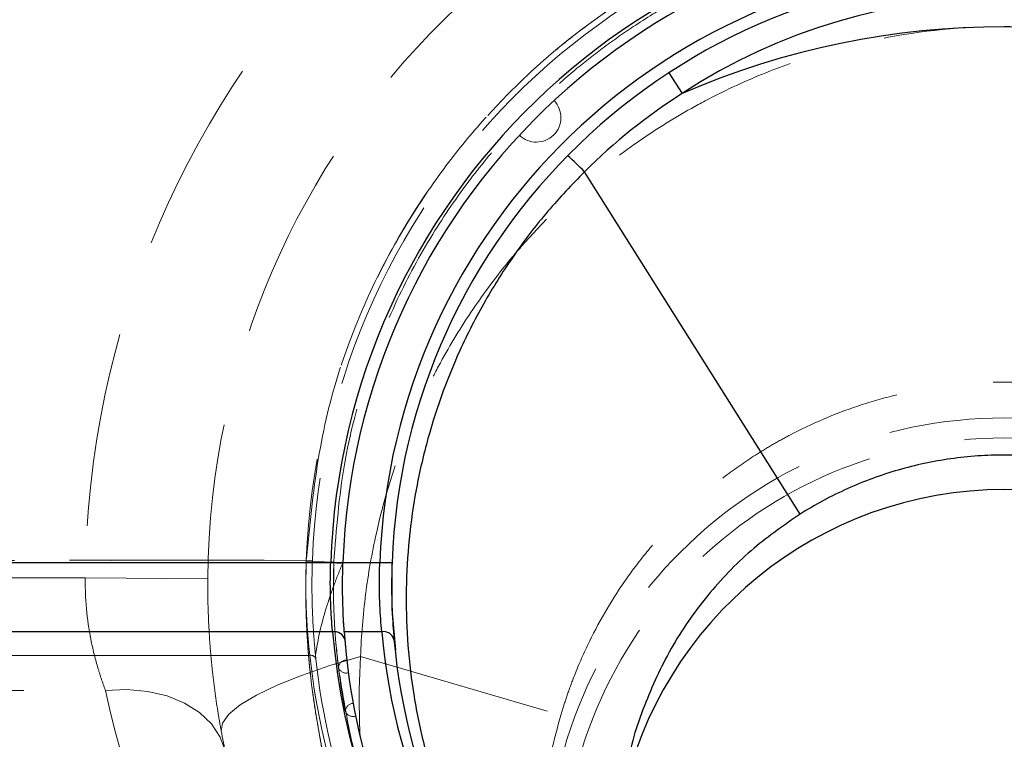
# Model space of a CAD drawing. Units: millimetres. Extents: x 6 to 1731, y 0 to 1410.
# Drawn here: x 1206 to 1335, y 884 to 978 of the extents above; entities that cross this region are included whole.
import ezdxf

# ---------------------------------------------------------------- set-up
doc = ezdxf.new("R2010")
doc.units = ezdxf.units.MM
doc.header["$LTSCALE"] = 20
doc.linetypes.add('HIDDEN', pattern=[1.905, 1.27, -0.635])
doc.styles.add('SLDTEXTSTYLE0', font='TXT', dxfattribs={"width": 0.605})
doc.dimstyles.new('SLDDIMSTYLE0', dxfattribs={"dimtxt": 30.819824, "dimasz": 25, "dimexe": 0, "dimexo": 0.0625, "dimgap": 7.704956, "dimtad": 1, "dimdec": 0, "dimlfac": 0.625, "dimrnd": 1e-09, "dimzin": 12, "dimdsep": 46, "dimtxsty": 'SLDTEXTSTYLE0', "dimsah": 1, "dimcen": 0.09, "dimadec": 0, "dimazin": 3, "dimtfac": 1, "dimtdec": 0, "dimtofl": 0, "dimtmove": 0, "dimatfit": 3, "dimfxl": 0, "dimfrac": 2, "dimtolj": 1, "dimtzin": 12, "dimarcsym": 0})

# ---------------------------------------------------------------- blocks, each defined once
blk = doc.blocks.new('_D_1')
at = {"color": 7, "linetype": 'Continuous', "lineweight": 18}
for p, q in [((1254.85, 796.25), (1254.85, 731.55)), ((1414.74, 796.76), (1414.74, 731.55)), ((1254.85, 751.55), (1414.74, 751.55))]:
    blk.add_line(p, q, dxfattribs=at)
for points in [[(1254.85, 751.55), (1279.85, 746.55), (1279.85, 756.55)], [(1414.74, 751.55), (1389.74, 756.55), (1389.74, 746.55)]]:
    blk.add_solid(points, dxfattribs=at)
at = {"color": 7, "linetype": 'Continuous', "lineweight": 18, "char_height": 31.75, "attachment_point": 1, "style": 'SLDTEXTSTYLE0'}
for s, insert in [('%%c', (1277.04, 792.47)), ('100', (1322, 792.47))]:
    blk.add_mtext(s, dxfattribs=dict(at, insert=insert))

msp = doc.modelspace()

# ---------------------------------------------------------------- linework, layer by layer
at = {"color": 7, "linetype": 'HIDDEN', "lineweight": 18}
for p, q in [((1282.5000428, 972.7677819), (1282.481101, 972.753375)), ((1243.6547357, 907.2817895), (938.7953679, 906.9504186)), ((1136.556784, 907.2817895), (1243.6547357, 907.2817895)), ((1243.6497009, 907.1392273), (1248.4468412, 906.9735644)), ((1243.6497732, 907.1392248), (1248.4468412, 906.9735644)), ((1244.4542149, 907.2529284), (1243.6547357, 907.2817895)), ((1247.2476014, 907.0149786), (1247.229901, 902.1697572)), ((1247.2476014, 907.0149786), (1247.229901, 902.1697572)), ((1248.4468412, 906.9735644), (1247.2475561, 907.0149801)), ((1248.4468412, 906.9735644), (1247.2475561, 907.0149801)), ((1254.8509618, 906.9735644), (1248.4468412, 906.9735644)), ((1214.799293, 904.9621935), (1141.7246456, 904.9621935)), ((1230.7987696, 904.8327852), (1214.799293, 904.9621935)), ((1249.1595445, 892.5280017), (1248.7627262, 896.1453419)), ((1249.1595445, 892.5280017), (1248.7627262, 896.1453419)), ((938.7953679, 894.8367101), (1244.1148859, 894.8367101)), ((1244.1148859, 894.8367101), (1138.2836815, 894.8367101)), ((1250.7478042, 894.7074849), (1276.899058, 887.0326402)), ((1143.2945524, 890.2543725), (1217.4392899, 890.2543725))]:
    msp.add_line(p, q, dxfattribs=at)
at = {"color": 254, "linetype": 'Continuous', "lineweight": 25}
for p, q in [((1290.9756188, 970.9231599), (1292.7284088, 968.2458987)), ((1308.136614, 913.2916011), (1279.9717123, 958.0210444))]:
    msp.add_line(p, q, dxfattribs=at)
at = {"color": 7, "linetype": 'Continuous', "lineweight": 25}
for p, q in [((938.7953679, 906.9504186), (1246.8451231, 906.9504186)), ((1246.8451231, 906.9504186), (1248.4442184, 906.8966225)), ((1248.4468412, 906.9735644), (1253.249871, 906.9735644)), ((1253.249871, 906.9735644), (1254.8488023, 906.9150951)), ((1254.8586295, 900.8888939), (1254.8509618, 906.9735644)), ((1255.336188, 895.500084), (1254.8586295, 900.8888939)), ((1247.0923445, 897.8994518), (938.7953679, 897.8994518)), ((1253.5136715, 897.9225976), (1248.6087864, 897.9225976))]:
    msp.add_line(p, q, dxfattribs=at)
at = {"color": 7, "linetype": 'HIDDEN', "lineweight": 18, "flags": 128}
for points in [[(1232.55182, 884.9585831), (1232.7091676, 885.9970412), (1233.5409572, 887.1393058), (1235.029267, 888.3607654), (1237.1420297, 889.6351022), (1239.8337233, 890.9348593), (1243.0463523, 892.2320319), (1246.7106967, 893.4986708), (1250.7478042, 894.7074849)], [(1247.8636327, 893.2056008), (1247.8564429, 893.2499681), (1247.8561506, 893.2523742)], [(1247.8636327, 893.2056008), (1247.8564429, 893.2499681), (1247.8561506, 893.2523742)], [(1233.0867669, 882.2807929), (1232.4268896, 884.1634326), (1231.2942989, 885.8813446), (1229.7247173, 887.3803456), (1227.7676498, 888.6131566), (1225.4848227, 889.5408943), (1222.9482373, 890.1342978), (1220.237898, 890.3746508), (1217.4392899, 890.2543725)], [(1248.7682822, 887.4737135), (1248.7589472, 887.5145464), (1248.7560906, 887.5306722)], [(1248.7682822, 887.4737135), (1248.7589472, 887.5145464), (1248.7560906, 887.5306722)]]:
    msp.add_lwpolyline(points, dxfattribs=at)
at = {"color": 254, "linetype": 'HIDDEN', "lineweight": 18}
msp.add_circle((1334.7900149, 866.0626609), 59.788431, dxfattribs=at)
at = {"color": 7, "linetype": 'HIDDEN', "lineweight": 18}
msp.add_circle((1334.7901849, 865.5554591), 57.69216, dxfattribs=at)
for centre, radius, start, end in [((1334.7953679, 931.9916308), 200, 90, 180), ((1334.7953679, 931.9916308), 195.2, 90, 180), ((1334.7953679, 931.9916308), 195.2, 0, 90), ((1334.7953679, 903.9916308), 120, 0.46341463, 179.53658537), ((1334.7953679, 903.9916308), 104, 0.46341463, 179.53658537), ((1334.7953679, 903.9916308), 91.2, 2.067468451, 177.932531549), ((1334.7953679, 903.9916308), 90.4, 2.067468451, 177.932531549), ((1273.7013421, 965.0856567), 3.2, 226.061093608, 43.938906392), ((1244.2466381, 894.1561273), 0.6932183, 16.783055237, 100.956213435), ((1334.7953679, 904.5573162), 91.2, 186.118527051, 240.543822491), ((1334.7953679, 903.9916308), 90.4, 186.118527051, 240.543822491), ((1248.9254451, 893.1638243), 1.0729547, 88.804106069, 175.266053954), ((1248.8751941, 893.6124624), 1.0903178, 201.910553997, 284.877869419), ((1334.7953679, 915.3053393), 120, 192.049581123, 234.770309144), ((1249.8332281, 887.4901218), 1.0779005, 92.650196888, 177.844037672), ((1249.7491656, 887.9457657), 1.0885612, 205.699284447, 288.7852342)]:
    msp.add_arc(centre, radius, start, end, dxfattribs=at)
at = {"color": 7, "linetype": 'Continuous', "lineweight": 25}
for centre, radius, start, end in [((1334.7953679, 903.9916308), 88, 1.926795606, 178.073204394), ((1334.7953679, 903.9916308), 80, 2.094243373, 177.905756627), ((1334.7701103, 865.5564097), 50.9394792, 89.971590667, 168.278844018), ((1334.8221997, 865.558405), 50.9374847, 11.620605825, 90.030181088), ((1247.3415677, 896.5255006), 1.3963718, 15.532086449, 100.281187534), ((1334.7953679, 905.1230016), 88, 184.708467308, 241.563421276), ((1334.7953679, 903.9916308), 86.4, 184.027969711, 246.055516804), ((1253.7664983, 896.5518223), 1.393896, 15.845219604, 100.450234522), ((1334.7953679, 903.9916308), 80, 185.062377781, 263.856508439)]:
    msp.add_arc(centre, radius, start, end, dxfattribs=at)
at = {"color": 254, "linetype": 'Continuous', "lineweight": 25}
for centre, radius, start, end in [((1334.7953679, 903.9916308), 86.4, 1.977848921, 178.022151079), ((1334.7953679, 903.9916308), 81.6, 2.094243373, 177.905756627), ((1334.7953679, 903.9916308), 76.8, 56.787424662, 123.212575338), ((1238.5359158, 916.9722239), 58.3260739, 44.731199182, 47.705546218), ((1334.7953679, 905.1230016), 81.6, 185.062377781, 263.856508439)]:
    msp.add_arc(centre, radius, start, end, dxfattribs=at)
msp.add_ellipse((1334.7953679, 870.7077375), major_axis=(0, -106.2458599), ratio=0.9986294303, start_param=2.733909799, end_param=3.5492755082, dxfattribs=at)
at = {"color": 7, "linetype": 'HIDDEN', "lineweight": 18}
for points, knots in [([(1334.7953679, 995.1916307), (1330.9399825, 994.9668093), (1323.5977537, 994.5386576), (1313.2004291, 992.8665306), (1304.1625884, 990.0814673), (1296.4303674, 986.8407021), (1289.9416396, 983.4775355), (1284.6339864, 980.2193826), (1280.2400827, 977.1305289), (1276.1401013, 973.8972448), (1271.8056447, 970.0506216), (1266.9963591, 965.1436256), (1261.9088903, 959.0156737), (1256.7930844, 951.5317434), (1251.9372963, 942.601562), (1247.6807648, 932.1741638), (1244.8839214, 920.1255878), (1244.0730166, 911.5933184), (1243.6497009, 907.1392273)], [0, 0, 0, 0, 0.0827224807, 0.157537395, 0.224959196, 0.2848329611, 0.3369620285, 0.381390978, 0.418168894, 0.4519766281, 0.4932147863, 0.5422501543, 0.5990454073, 0.6636406025, 0.7361615061, 0.8164798548, 0.9041971855, 1, 1, 1, 1]), ([(1334.7953679, 995.1916307), (1330.9399826, 994.9668077), (1323.5977539, 994.538656), (1313.2004295, 992.866529), (1304.162589, 990.0814658), (1296.4303681, 986.8407006), (1289.9416404, 983.477534), (1284.6339873, 980.2193812), (1280.2400837, 977.1305275), (1276.1401024, 973.8972435), (1271.8056458, 970.0506204), (1266.9963603, 965.1436245), (1261.9088916, 959.0156727), (1256.7930858, 951.5317425), (1251.9372977, 942.6015613), (1247.6807664, 932.1741633), (1244.883923, 920.1255875), (1244.0730182, 911.5933182), (1243.6497025, 907.1392273)], [0, 0, 0, 0, 0.0827224809, 0.1575373952, 0.2249591963, 0.2848329614, 0.3369620287, 0.3813909782, 0.4181688942, 0.4519766282, 0.4932147865, 0.5422501545, 0.5990454075, 0.6636406027, 0.7361615063, 0.8164798549, 0.9041971856, 1, 1, 1, 1]), ([(1425.9409472, 907.1392243), (1425.7442136, 910.1196545), (1425.35235, 916.0562222), (1423.7400603, 924.6553618), (1421.1736393, 933.8727658), (1417.4006469, 943.1364067), (1412.5329624, 951.9732461), (1407.6169442, 959.0816711), (1402.8806991, 964.7994395), (1398.3030088, 969.5540988), (1393.2480494, 974.1132785), (1387.6218274, 978.4566069), (1381.3136488, 982.543078), (1375.8407311, 985.4938872), (1370.9197039, 987.7755011), (1366.2203408, 989.6829688), (1360.2000682, 991.6883116), (1352.7820136, 993.5048022), (1344.1569916, 994.8787641), (1337.9947534, 995.084649), (1334.7953679, 995.1915428)], [0, 0, 0, 0, 0.0639335741, 0.1273460458, 0.1869805976, 0.2686692544, 0.3409422524, 0.4026843203, 0.4535175355, 0.4998218992, 0.5439389712, 0.5992236421, 0.6518788312, 0.7047710322, 0.7322543576, 0.7680405869, 0.813354483, 0.8680422564, 0.9314885819, 1, 1, 1, 1]), ([(1425.9409472, 907.1392243), (1425.7442136, 910.1196545), (1425.35235, 916.0562222), (1423.7400603, 924.6553618), (1421.1736393, 933.8727658), (1417.4006469, 943.1364067), (1412.5329624, 951.9732461), (1407.6169442, 959.0816711), (1402.8806991, 964.7994395), (1398.3030088, 969.5540988), (1393.2480494, 974.1132785), (1387.6218274, 978.4566069), (1381.3136488, 982.543078), (1375.8407311, 985.4938872), (1370.9197039, 987.7755011), (1366.2203408, 989.6829688), (1360.2000682, 991.6883116), (1352.7820136, 993.5048022), (1344.1569916, 994.8787641), (1337.9947534, 995.084649), (1334.7953679, 995.1915428)], [0, 0, 0, 0, 0.0639335741, 0.1273460458, 0.1869805976, 0.2686692544, 0.3409422524, 0.4026843203, 0.4535175355, 0.4998218992, 0.5439389712, 0.5992236421, 0.6518788312, 0.7047710322, 0.7322543576, 0.7680405869, 0.813354483, 0.8680422564, 0.9314885819, 1, 1, 1, 1]), ([(1334.7953679, 991.5915196), (1331.1042558, 991.4519332), (1324.0266777, 991.1842811), (1314.0779013, 989.2689311), (1305.3681356, 986.6527621), (1297.9341127, 983.5762717), (1291.7089613, 980.3513919), (1286.6121536, 977.213874), (1282.3906772, 974.23911), (1278.4519402, 971.130286), (1274.2898937, 967.4350868), (1269.6697858, 962.722273), (1264.7740644, 956.8394547), (1259.8560179, 949.6582413), (1255.2085529, 941.0816408), (1251.2319321, 931.0234116), (1248.2263223, 919.52141), (1247.5822346, 911.2904809), (1247.2476672, 907.0149763)], [0, 0, 0, 0, 0.0822775363, 0.1577642904, 0.2251889835, 0.2848425839, 0.3369228854, 0.3813988406, 0.4182278355, 0.4520454593, 0.4932652631, 0.5422794582, 0.5991047634, 0.6637436237, 0.7361043263, 0.8161790149, 0.9045153393, 1, 1, 1, 1]), ([(1334.7953679, 991.5915196), (1331.1042558, 991.4519332), (1324.0266777, 991.1842811), (1314.0779013, 989.2689311), (1305.3681356, 986.6527621), (1297.9341127, 983.5762717), (1291.7089613, 980.3513919), (1286.6121536, 977.213874), (1282.3906772, 974.23911), (1278.4519402, 971.130286), (1274.2898937, 967.4350868), (1269.6697858, 962.722273), (1264.7740644, 956.8394547), (1259.8560179, 949.6582413), (1255.2085529, 941.0816408), (1251.2319321, 931.0234116), (1248.2263223, 919.52141), (1247.5822346, 911.2904809), (1247.2476672, 907.0149763)], [0, 0, 0, 0, 0.0822775363, 0.1577642904, 0.2251889835, 0.2848425839, 0.3369228854, 0.3813988406, 0.4182278355, 0.4520454593, 0.4932652631, 0.5422794582, 0.5991047634, 0.6637436237, 0.7361043263, 0.8161790149, 0.9045153393, 1, 1, 1, 1]), ([(1422.3431798, 907.0149801), (1421.9877859, 910.708239), (1421.311148, 917.7398724), (1419.3907759, 927.6684692), (1416.4346018, 936.257674), (1413.0597015, 943.5710962), (1409.6066668, 949.6873102), (1406.2988661, 954.6751867), (1403.187871, 958.7914737), (1399.9503352, 962.6210432), (1396.1150511, 966.6542887), (1391.245243, 971.1088861), (1385.1962878, 975.7923701), (1377.8428684, 980.4516053), (1369.1051328, 984.8011641), (1358.9585708, 988.5425435), (1347.3068834, 990.8741589), (1339.0859568, 991.3455873), (1334.7953679, 991.5916308)], [0, 0, 0, 0, 0.0827472922, 0.1575434147, 0.2249321309, 0.284826824, 0.3369955066, 0.3814469873, 0.4182309213, 0.4520268713, 0.4932558475, 0.5422942404, 0.5991039673, 0.6636814499, 0.7361465088, 0.816460082, 0.9042085699, 1, 1, 1, 1]), ([(1422.3431798, 907.0149801), (1421.9877859, 910.708239), (1421.311148, 917.7398724), (1419.3907759, 927.6684692), (1416.4346018, 936.257674), (1413.0597015, 943.5710962), (1409.6066668, 949.6873102), (1406.2988661, 954.6751867), (1403.187871, 958.7914737), (1399.9503352, 962.6210432), (1396.1150511, 966.6542887), (1391.245243, 971.1088861), (1385.1962878, 975.7923701), (1377.8428684, 980.4516053), (1369.1051328, 984.8011641), (1358.9585708, 988.5425435), (1347.3068834, 990.8741589), (1339.0859568, 991.3455873), (1334.7953679, 991.5916308)], [0, 0, 0, 0, 0.0827472922, 0.1575434147, 0.2249321309, 0.284826824, 0.3369955066, 0.3814469873, 0.4182309213, 0.4520268713, 0.4932558475, 0.5422942404, 0.5991039673, 0.6636814499, 0.7361465088, 0.816460082, 0.9042085699, 1, 1, 1, 1]), ([(1243.6497009, 907.1392273), (1243.6165391, 905.4564611), (1243.5559761, 902.3832371), (1243.6983528, 898.3201711), (1243.9064719, 895.2345766), (1244.1541494, 892.6260543), (1244.4885092, 889.8488996), (1244.9401264, 886.907781), (1245.4860826, 883.8676561), (1246.0173456, 880.792057), (1246.5049246, 878.9341496), (1246.7594636, 877.964235)], [0, 0, 0, 0, 0.1569786059, 0.2866889059, 0.3836739772, 0.4539088299, 0.5433191883, 0.6640394064, 0.7624516429, 0.8759886427, 1, 1, 1, 1]), ([(1243.6497732, 907.1392248), (1243.6186998, 905.662576), (1243.5566348, 902.7124324), (1243.7270353, 897.0796595), (1244.3072649, 890.5287356), (1245.3169491, 884.8238139), (1246.0628458, 880.5633405), (1246.5327538, 878.8103696), (1246.7600456, 877.9624674)], [0, 0, 0, 0, 0.1380110649, 0.2757272808, 0.5326157402, 0.7741326242, 0.8907492216, 1, 1, 1, 1]), ([(1243.6547357, 907.2817895), (1243.6108766, 906.1196753), (1243.5920345, 904.9765991), (1243.5977538, 903.2894318), (1243.6053303, 902.7316513), (1243.6312671, 901.6255286), (1243.6497299, 901.0763879), (1243.7184906, 899.4797676), (1243.7823285, 898.4701182), (1243.8963867, 897.0366585), (1243.937613, 896.5709331), (1244.0239719, 895.6752906), (1244.0689621, 895.2464926), (1244.1148859, 894.8367101)], [0, 0, 0, 0, 0.25, 0.25, 0.375, 0.375, 0.5, 0.5, 0.75, 0.75, 0.875, 0.875, 1, 1, 1, 1]), ([(1243.6547357, 907.2817895), (1243.6108766, 906.1196753), (1243.5920345, 904.9765991), (1243.5977538, 903.2894318), (1243.6053303, 902.7316513), (1243.6312671, 901.6255286), (1243.6497299, 901.0763879), (1243.7184906, 899.4797676), (1243.7823285, 898.4701182), (1243.8963867, 897.0366585), (1243.937613, 896.5709331), (1244.0239719, 895.6752906), (1244.0689621, 895.2464926), (1244.1148859, 894.8367101)], [0, 0, 0, 0, 0.25, 0.25, 0.375, 0.375, 0.5, 0.5, 0.75, 0.75, 0.875, 0.875, 1, 1, 1, 1]), ([(1244.9103288, 894.3562932), (1244.8649256, 894.7798455), (1244.8204237, 895.2231788), (1244.7349577, 896.1495097), (1244.6941317, 896.6313853), (1244.5811274, 898.1150024), (1244.5177957, 899.160602), (1244.449503, 900.8152477), (1244.4311469, 901.3845858), (1244.4053369, 902.5316955), (1244.3977822, 903.110234), (1244.3920129, 904.8604613), (1244.4106673, 906.0466173), (1244.4542149, 907.2529284)], [0, 0, 0, 0, 0.125, 0.125, 0.25, 0.25, 0.5, 0.5, 0.625, 0.625, 0.75, 0.75, 1, 1, 1, 1]), ([(1244.9103288, 894.3562932), (1244.8649256, 894.7798455), (1244.8204237, 895.2231788), (1244.7349577, 896.1495097), (1244.6941317, 896.6313853), (1244.5811274, 898.1150024), (1244.5177957, 899.160602), (1244.449503, 900.8152477), (1244.4311469, 901.3845858), (1244.4053369, 902.5316955), (1244.3977822, 903.110234), (1244.3920129, 904.8604613), (1244.4106673, 906.0466173), (1244.4542149, 907.2529284)], [0, 0, 0, 0, 0.125, 0.125, 0.25, 0.25, 0.5, 0.5, 0.625, 0.625, 0.75, 0.75, 1, 1, 1, 1]), ([(1244.8607598, 894.8305029), (1245.1488903, 896.926118), (1245.6344856, 898.9790621), (1246.5636697, 902.0150884), (1246.9080737, 903.0203852), (1247.4614426, 904.5119505), (1247.652065, 905.006792), (1248.0429822, 905.9927936), (1248.244495, 906.4866355), (1248.4468412, 906.9735644)], [0, 0, 0, 0, 0.5, 0.5, 0.75, 0.75, 0.875, 0.875, 1, 1, 1, 1]), ([(1244.8607598, 894.8305029), (1245.1488903, 896.926118), (1245.6344856, 898.9790621), (1246.5636697, 902.0150884), (1246.9080737, 903.0203852), (1247.4614426, 904.5119505), (1247.652065, 905.006792), (1248.0429822, 905.9927936), (1248.244495, 906.4866355), (1248.4468412, 906.9735644)], [0, 0, 0, 0, 0.5, 0.5, 0.75, 0.75, 0.875, 0.875, 1, 1, 1, 1]), ([(1247.2475576, 907.0149801), (1247.2199014, 905.7352031), (1247.1649108, 903.19055), (1247.2879233, 899.527468), (1247.5284464, 896.1089436), (1247.7474843, 894.1996164), (1247.8561806, 893.2521237)], [0, 0, 0, 0, 0.251391214, 0.4998553977, 0.7518060997, 1, 1, 1, 1]), ([(1247.2475576, 907.0149801), (1247.2199014, 905.7352031), (1247.1649108, 903.19055), (1247.2879233, 899.527468), (1247.5284464, 896.1089436), (1247.7474843, 894.1996164), (1247.8561806, 893.2521237)], [0, 0, 0, 0, 0.25139121397, 0.49985539774, 0.75180609972, 1, 1, 1, 1]), ([(1248.4442184, 906.8966225), (1248.4127105, 905.9600476), (1248.3969798, 905.0394798), (1248.3947386, 903.6816203), (1248.3975545, 903.2328614), (1248.4099485, 902.3432387), (1248.4195908, 901.9016115), (1248.4569929, 900.6186189), (1248.4932822, 899.8085398), (1248.581144, 898.2771018), (1248.6329796, 897.5546255), (1248.6869449, 896.8994182)], [0, 0, 0, 0, 0.25, 0.25, 0.375, 0.375, 0.5, 0.5, 0.75, 0.75, 1, 1, 1, 1]), ([(1214.799293, 904.9621935), (1214.7792961, 903.5647949), (1214.8359554, 902.1960709), (1215.0231295, 900.1830006), (1215.102583, 899.5186926), (1215.2937065, 898.2035352), (1215.4054807, 897.5536696), (1215.775408, 895.6711792), (1216.0703061, 894.4881726), (1216.5591781, 892.8134948), (1216.7305762, 892.2702013), (1217.0806428, 891.229111), (1217.2593442, 890.7308453), (1217.4392899, 890.2543725)], [0, 0, 0, 0, 0.25, 0.25, 0.375, 0.375, 0.5, 0.5, 0.75, 0.75, 0.875, 0.875, 1, 1, 1, 1]), ([(1233.0867669, 882.2807929), (1232.9360193, 882.9869993), (1232.7853282, 883.7288404), (1232.4881901, 885.2868116), (1232.341595, 886.1043307), (1231.9212159, 888.634769), (1231.6643874, 890.4358797), (1231.393438, 892.8437281), (1231.3417653, 893.3331973), (1231.2440456, 894.3286218), (1231.1979101, 894.8358944), (1231.0705331, 896.3626209), (1230.9997028, 897.3924985), (1230.8324432, 900.5181782), (1230.7811117, 902.6496313), (1230.7987696, 904.8327852)], [0, 0, 0, 0, 0.125, 0.125, 0.25, 0.25, 0.5, 0.5, 0.5625, 0.5625, 0.625, 0.625, 0.75, 0.75, 1, 1, 1, 1]), ([(1247.5322129, 896.3618134), (1247.697754, 894.7551099), (1248.0307073, 891.5235429), (1248.5134029, 888.8665393), (1248.756107, 887.5305719)], [0, 0, 0, 0, 0.49719023521, 1, 1, 1, 1]), ([(1247.5322129, 896.3618134), (1247.697754, 894.7551099), (1248.0307073, 891.5235429), (1248.5134029, 888.8665393), (1248.756107, 887.5305719)], [0, 0, 0, 0, 0.4971902352, 1, 1, 1, 1]), ([(1249.1551436, 892.5586971), (1249.0802514, 893.1373928), (1248.9024669, 894.5111436), (1248.7584075, 896.1243632), (1248.6750335, 897.0580102)], [0, 0, 0, 0, 0.42125234796, 1, 1, 1, 1]), ([(1249.1551436, 892.5586971), (1249.0802514, 893.1373928), (1248.9024669, 894.5111436), (1248.7584075, 896.1243632), (1248.6750335, 897.0580102)], [0, 0, 0, 0, 0.421252348, 1, 1, 1, 1]), ([(1418.8429317, 894.7074849), (1419.2088532, 888.9182149), (1419.011982, 883.1622889), (1418.0553251, 876.0099584), (1417.8281466, 874.5816456), (1417.3006061, 871.7294489), (1416.9992796, 870.3019301), (1415.9922986, 866.0652963), (1415.1835719, 863.2956928), (1412.3530586, 855.1484139), (1409.9309897, 849.9306359), (1406.2017019, 843.6896655), (1405.4194709, 842.4547013), (1403.8026144, 840.0430187), (1402.9658485, 838.8625186), (1400.3718684, 835.3958342), (1398.5311797, 833.1842799), (1394.6289707, 828.9585043), (1392.5674601, 826.9442746), (1389.3058983, 824.0741319), (1388.1893444, 823.1418008), (1385.9029849, 821.3324203), (1384.7411515, 820.4615835), (1378.8407516, 816.2728509), (1373.8313245, 813.4461606), (1367.2111935, 810.5607446), (1365.8690733, 810.016379), (1363.1479949, 808.9942127), (1361.7669803, 808.5159858), (1357.6156311, 807.197725), (1354.8224555, 806.4678073), (1349.1862919, 805.2972284), (1346.3433009, 804.8565842), (1340.6072905, 804.2655299), (1337.7119182, 804.1150889), (1328.9623903, 804.1150847), (1323.2296735, 804.710961), (1314.7753899, 806.4660779), (1311.981624, 807.1958587), (1307.8285445, 808.5143635), (1306.4473098, 808.992599), (1303.7274825, 810.0140906), (1302.3859304, 810.5581018), (1295.7683735, 813.4416902), (1290.7601615, 816.2667428), (1284.8604346, 820.4536033), (1283.698693, 821.3240743), (1281.412435, 823.1327509), (1280.2952123, 824.0653128), (1277.0326724, 826.9353889), (1274.9705728, 828.9495857), (1271.0672832, 833.1752954), (1269.2261031, 835.3868167), (1266.6314416, 838.8534351), (1265.7944579, 840.0339105), (1264.1771817, 842.4455355), (1263.3948158, 843.6803545), (1259.6642832, 849.9215903), (1257.2388062, 855.1439729), (1254.4037475, 863.3061236), (1253.5935915, 866.0820179), (1252.5851419, 870.3303533), (1252.285405, 871.7530608), (1251.7596056, 874.5997389), (1251.5330987, 876.0255675), (1250.5790476, 883.1668421), (1250.3818852, 888.9182547), (1250.7478042, 894.7074849)], [0, 0, 0, 0, 0.0625, 0.0625, 0.078125, 0.078125, 0.09375, 0.09375, 0.125, 0.125, 0.1875, 0.1875, 0.203125, 0.203125, 0.21875, 0.21875, 0.25, 0.25, 0.28125, 0.28125, 0.296875, 0.296875, 0.3125, 0.3125, 0.375, 0.375, 0.390625, 0.390625, 0.40625, 0.40625, 0.4375, 0.4375, 0.46875, 0.46875, 0.5, 0.5, 0.5625, 0.5625, 0.59375, 0.59375, 0.609375, 0.609375, 0.625, 0.625, 0.6875, 0.6875, 0.703125, 0.703125, 0.71875, 0.71875, 0.75, 0.75, 0.78125, 0.78125, 0.796875, 0.796875, 0.8125, 0.8125, 0.875, 0.875, 0.90625, 0.90625, 0.921875, 0.921875, 0.9375, 0.9375, 1, 1, 1, 1]), ([(1247.8637176, 893.2051788), (1248.3978417, 889.8270032), (1249.404496, 883.4602136), (1252.1155767, 874.6524168), (1255.1921374, 867.1593891), (1258.3999284, 860.9668843), (1261.5375954, 855.85895), (1264.218125, 852.0505136), (1266.4541536, 849.1686136), (1268.2385815, 847.0179778), (1270.0036313, 845.02067), (1271.9204193, 842.9770567), (1274.5600985, 840.3407568), (1278.4724321, 836.8007765), (1283.3591246, 832.9756953), (1288.9075799, 829.2915538), (1294.8021446, 825.915295), (1299.3295498, 823.9259593), (1301.7040365, 822.8826131)], [0, 0, 0, 0, 0.1226690472, 0.2311922413, 0.3251374445, 0.4044545115, 0.4694041295, 0.52639033, 0.5582222916, 0.5882836031, 0.6165762868, 0.6434194264, 0.6769980469, 0.7334612535, 0.805989264, 0.8634316246, 0.9283740271, 1, 1, 1, 1]), ([(1247.8637176, 893.2051788), (1248.3978417, 889.8270032), (1249.404496, 883.4602136), (1252.1155767, 874.6524168), (1255.1921374, 867.1593891), (1258.3999284, 860.9668843), (1261.5375954, 855.85895), (1264.218125, 852.0505136), (1266.4541536, 849.1686136), (1268.2385815, 847.0179778), (1270.0036313, 845.02067), (1271.9204193, 842.9770567), (1274.5600985, 840.3407568), (1278.4724321, 836.8007765), (1283.3591246, 832.9756953), (1288.9075799, 829.2915538), (1294.8021446, 825.915295), (1299.3295498, 823.9259593), (1301.7040365, 822.8826131)], [0, 0, 0, 0, 0.1226690472, 0.2311922413, 0.3251374445, 0.4044545115, 0.4694041295, 0.52639033, 0.5582222916, 0.5882836031, 0.6165762868, 0.6434194264, 0.6769980469, 0.7334612535, 0.805989264, 0.8634316246, 0.9283740271, 1, 1, 1, 1]), ([(1250.099706, 886.9151897), (1249.9864324, 887.4789117), (1249.7671199, 888.570351), (1249.5764524, 889.8424313), (1249.4842635, 890.4574896)], [0, 0, 0, 0, 0.5164941372, 1, 1, 1, 1]), ([(1250.099706, 886.9151897), (1249.9864324, 887.4789117), (1249.7671199, 888.570351), (1249.5764524, 889.8424313), (1249.4842635, 890.4574896)], [0, 0, 0, 0, 0.5164941372, 1, 1, 1, 1]), ([(1274.8510252, 876.1031603), (1274.8626555, 876.4861144), (1274.9752421, 880.1932958), (1275.9895388, 883.7992148), (1276.899058, 887.0326402)], [0, 0, 0, 0, 0.1033006113, 1, 1, 1, 1])]:
    msp.add_open_spline(points, degree=3, knots=knots, dxfattribs=at)
at = {"color": 254, "linetype": 'HIDDEN', "lineweight": 18}
for points, knots in [([(1250.7478042, 894.7074849), (1250.8409944, 897.4188376), (1251.059123, 900.1194309), (1251.7468416, 905.4985463), (1252.2186571, 908.1841997), (1253.996676, 916.1049637), (1255.6631042, 921.2319156), (1258.3561729, 927.4439674), (1258.9255287, 928.676468), (1260.1269481, 931.1212052), (1260.758143, 932.3312957), (1262.7282565, 935.897435), (1264.1486526, 938.2001252), (1267.200708, 942.6576944), (1268.8323649, 944.8125756), (1271.4404988, 947.9323308), (1272.3366957, 948.9534574), (1274.1836541, 950.9574496), (1275.1347883, 951.9403979), (1279.9816785, 956.7121587), (1284.1833002, 960.11494), (1289.8377374, 963.8531109), (1290.9889189, 964.5747581), (1293.3325134, 965.9652436), (1294.5262959, 966.6346212), (1298.1358752, 968.5442628), (1300.5903143, 969.6928719), (1305.5934504, 971.7458717), (1308.1421495, 972.6502571), (1312.0365116, 973.8220435), (1313.3465384, 974.1817872), (1315.9907642, 974.8386354), (1317.3269251, 975.1359797), (1324.0063404, 976.451601), (1329.3893913, 976.9739222), (1336.1669673, 976.9726161), (1337.5249422, 976.9393546), (1340.2458835, 976.8058652), (1341.6110798, 976.7052857), (1345.6767084, 976.3053811), (1348.3580012, 975.9080379), (1353.6635733, 974.8574419), (1356.2878506, 974.2041798), (1360.181212, 973.0310447), (1361.471811, 972.6077369), (1364.0384293, 971.6956857), (1365.3166821, 971.2058927), (1371.6138513, 968.6145424), (1376.3910146, 966.0783318), (1382.0421758, 962.3390666), (1383.1562527, 961.5625138), (1385.3516633, 959.9512488), (1386.4349905, 959.1147773), (1389.6070517, 956.539752), (1391.6256152, 954.7308267), (1395.4750217, 950.9330184), (1397.3058543, 948.9441252), (1399.9108285, 945.8254703), (1400.7555681, 944.7633286), (1402.397315, 942.5933475), (1403.195927, 941.4830023), (1407.035698, 935.862915), (1409.6391194, 931.1299292), (1412.3248258, 924.9276084), (1412.8333027, 923.6727208), (1413.7924149, 921.1338793), (1414.2439934, 919.8468972), (1415.502743, 915.9667476), (1416.2136854, 913.3582721), (1417.9749226, 905.4706156), (1418.6565676, 900.1297155), (1418.8429317, 894.7074849)], [0, 0, 0, 0, 0.03125, 0.03125, 0.0625, 0.0625, 0.125, 0.125, 0.140625, 0.140625, 0.15625, 0.15625, 0.1875, 0.1875, 0.21875, 0.21875, 0.234375, 0.234375, 0.25, 0.25, 0.3125, 0.3125, 0.328125, 0.328125, 0.34375, 0.34375, 0.375, 0.375, 0.40625, 0.40625, 0.421875, 0.421875, 0.4375, 0.4375, 0.5, 0.5, 0.515625, 0.515625, 0.53125, 0.53125, 0.5625, 0.5625, 0.59375, 0.59375, 0.609375, 0.609375, 0.625, 0.625, 0.6875, 0.6875, 0.703125, 0.703125, 0.71875, 0.71875, 0.75, 0.75, 0.78125, 0.78125, 0.796875, 0.796875, 0.8125, 0.8125, 0.875, 0.875, 0.890625, 0.890625, 0.90625, 0.90625, 0.9375, 0.9375, 1, 1, 1, 1]), ([(1276.899058, 887.0326402), (1277.1262402, 887.8092278), (1277.3694376, 888.5829812), (1277.8883765, 890.1247288), (1278.1646486, 890.8939465), (1279.0353978, 893.1730538), (1279.6734097, 894.6600825), (1281.75566, 899.026473), (1283.367063, 901.8117306), (1286.121445, 905.7997486), (1287.0967569, 907.0981656), (1289.1611985, 909.6257463), (1290.2374518, 910.8392873), (1293.5944328, 914.3335856), (1296.0025875, 916.4689247), (1299.8697778, 919.3809774), (1301.2015331, 920.3029421), (1303.2650612, 921.6106901), (1303.9644258, 922.0342608), (1305.3724228, 922.8485089), (1306.0825952, 923.2402024), (1309.6638766, 925.1226419), (1312.6256624, 926.3867582), (1317.2120515, 927.9237553), (1318.7649133, 928.3759405), (1321.9199446, 929.1570754), (1323.5242976, 929.4858328), (1328.341117, 930.27028), (1331.5807677, 930.5320164), (1338.113028, 930.5264181), (1341.3340858, 930.2593117), (1347.6898312, 929.2186209), (1350.8245146, 928.445011), (1354.6869521, 927.1500998), (1355.4566319, 926.874511), (1356.9762698, 926.2953895), (1357.7280246, 925.9912817), (1359.9594605, 925.0359727), (1361.415351, 924.341855), (1365.6892876, 922.0904099), (1368.4142094, 920.365092), (1371.6606487, 917.9203328), (1372.3033292, 917.4156919), (1373.5641571, 916.3836481), (1374.1821201, 915.8565209), (1375.9992868, 914.2423865), (1377.1618277, 913.122679), (1380.5055284, 909.6351904), (1382.543686, 907.1398636), (1385.3088249, 903.1363473), (1386.1844542, 901.7525498), (1387.8081674, 898.9419894), (1388.5593718, 897.5115987), (1390.6351115, 893.1467857), (1391.7828921, 890.1391857), (1392.6916779, 887.0326402)], [0, 0, 0, 0, 0.015625, 0.015625, 0.03125, 0.03125, 0.0625, 0.0625, 0.125, 0.125, 0.15625, 0.15625, 0.1875, 0.1875, 0.25, 0.25, 0.28125, 0.28125, 0.296875, 0.296875, 0.3125, 0.3125, 0.375, 0.375, 0.40625, 0.40625, 0.4375, 0.4375, 0.5, 0.5, 0.5625, 0.5625, 0.625, 0.625, 0.640625, 0.640625, 0.65625, 0.65625, 0.6875, 0.6875, 0.75, 0.75, 0.765625, 0.765625, 0.78125, 0.78125, 0.8125, 0.8125, 0.875, 0.875, 0.90625, 0.90625, 0.9375, 0.9375, 1, 1, 1, 1])]:
    msp.add_open_spline(points, degree=3, knots=knots, dxfattribs=at)
at = {"color": 254, "linetype": 'Continuous', "lineweight": 25}
msp.add_open_spline([(1292.7284088, 968.2458987), (1288.116491, 965.2861213), (1283.8642988, 961.8777142), (1279.9717123, 958.0210444)], degree=3, dxfattribs=at)
for points, knots in [([(1279.9717123, 958.0210444), (1278.3474105, 956.3275638), (1275.098802, 952.9405975), (1270.7779568, 947.2698901), (1266.9168854, 941.1882611), (1262.7340724, 932.9911235), (1259.6930162, 924.4677594), (1257.7955286, 915.853786), (1256.6328618, 907.0983713), (1256.5791906, 898.2200154), (1257.6395427, 889.4379545), (1259.4426189, 880.7814375), (1262.3346274, 872.385129), (1266.2452696, 864.4576137), (1270.810616, 856.908057), (1276.3087387, 849.9647904), (1282.6136741, 843.8230525), (1289.3619568, 838.2024843), (1295.0269118, 834.9243989), (1298.7553053, 832.766925)], [0, 0, 0, 0, 0.0477474608, 0.0954950626, 0.1448736933, 0.1942524551, 0.2826450861, 0.3281571072, 0.373669131, 0.462303029, 0.5079485738, 0.5535940213, 0.6421541336, 0.687769622, 0.733384985, 0.8216138017, 0.867059503, 0.9125051326, 1, 1, 1, 1]), ([(1361.4541219, 913.2916011), (1359.4557504, 914.5530166), (1357.3922652, 915.6586957), (1353.1401048, 917.5706301), (1350.9514172, 918.3768559), (1347.5726202, 919.3571465), (1346.4263105, 919.6464194), (1344.1203574, 920.141762), (1342.9649379, 920.3472648), (1339.491531, 920.8403768), (1337.1664289, 921.0051748), (1333.6646037, 921.007738), (1332.4949581, 920.9676729), (1330.1508326, 920.804092), (1328.9719227, 920.6797766), (1325.4763895, 920.185194), (1323.1923163, 919.6946733), (1318.7139873, 918.4015787), (1316.5197319, 917.5990028), (1313.2976835, 916.1542489), (1312.2348064, 915.631816), (1310.1553233, 914.516452), (1309.1358152, 913.9223186), (1308.136614, 913.2916011)], [0, 0, 0, 0, 0.125, 0.125, 0.25, 0.25, 0.3125, 0.3125, 0.375, 0.375, 0.5, 0.5, 0.5625, 0.5625, 0.625, 0.625, 0.75, 0.75, 0.875, 0.875, 0.9375, 0.9375, 1, 1, 1, 1]), ([(1308.136614, 913.2916011), (1306.0858254, 911.870221), (1301.7931074, 908.894983), (1296.1783188, 903.0987849), (1291.3446031, 896.3096632), (1287.8207956, 888.7249335), (1285.8986681, 883.0104706), (1285.5932739, 879.8871285), (1285.5546635, 879.492251)], [0, 0, 0, 0, 0.1768810321, 0.3702480003, 0.5695547706, 0.7667204982, 0.970506968, 1, 1, 1, 1]), ([(1253.5136715, 897.9225976), (1253.4176077, 899.0325862), (1253.2254803, 901.2525616), (1253.1680249, 904.5820494), (1253.2333362, 906.4904243), (1253.249871, 906.9735644)], [0, 0, 0, 0, 0.4275353997, 0.8550700888, 1, 1, 1, 1])]:
    msp.add_open_spline(points, degree=3, knots=knots, dxfattribs=at)
at = {"color": 7, "linetype": 'Continuous', "lineweight": 25}
for points, knots in [([(1247.0923445, 897.8994518), (1247.037077, 898.4959107), (1246.9841145, 899.1527916), (1246.8945445, 900.5429993), (1246.8576607, 901.2774435), (1246.8197496, 902.4388723), (1246.8100023, 902.8382887), (1246.7975103, 903.6424401), (1246.7946996, 904.0479483), (1246.7971062, 905.2745269), (1246.8131476, 906.105552), (1246.8451231, 906.9504186)], [0, 0, 0, 0, 0.25, 0.25, 0.5, 0.5, 0.625, 0.625, 0.75, 0.75, 1, 1, 1, 1]), ([(1248.6087864, 897.9225976), (1248.5413533, 899.03443), (1248.4064709, 901.2583621), (1248.3766577, 904.5864338), (1248.4327157, 906.4931191), (1248.4468412, 906.9735644)], [0, 0, 0, 0, 0.42786554458, 0.85583396319, 1, 1, 1, 1]), ([(1254.8488023, 906.9150951), (1254.8325882, 906.3821695), (1254.7684685, 904.2746768), (1254.8254522, 900.5937497), (1255.0132871, 898.1548109), (1255.1074302, 896.9324111)], [0, 0, 0, 0, 0.1444381662, 0.5711910985, 1, 1, 1, 1])]:
    msp.add_open_spline(points, degree=3, knots=knots, dxfattribs=at)

# ---------------------------------------------------------------- dimensions: what is measured, and where the dimension line sits
at = {"color": 7, "linetype": 'Continuous', "lineweight": 18}
dim = msp.add_linear_dim(base=(1414.7419336, 751.5461226), p1=(1254.8488023, 906.9150951), p2=(1414.7419336, 906.9150951), text='%%c<>', dimstyle='SLDDIMSTYLE0', dxfattribs=at)
dim.commit()
dim.dimension.update_dxf_attribs({"geometry": '_D_1', "text_midpoint": (1334.7953679, 751.5461226), "dimtype": 160})

doc.saveas('drawing.dxf')
